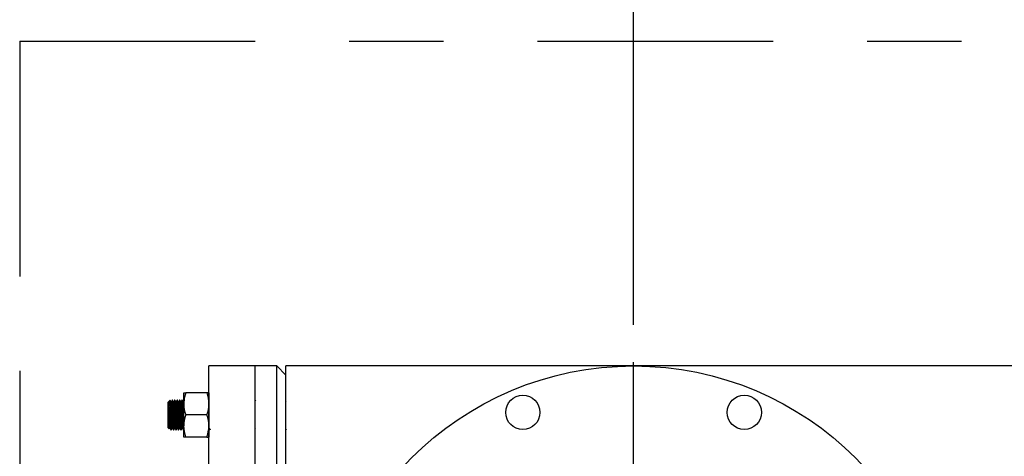
# Model space of a CAD drawing. Units: inches. Extents: x 0.2 to 10.8, y 0.2 to 8.2.
# Drawn here: x 5.1 to 6.2, y 2.9 to 3.3 of the extents above; entities that cross this region are included whole.
import ezdxf

# ---------------------------------------------------------------- set-up
doc = ezdxf.new("R2010")
doc.units = ezdxf.units.IN
doc.header["$MEASUREMENT"] = 0
doc.linetypes.add('CENTER', pattern=[0.4, 0.25, -0.05, 0.05, -0.05])
doc.layers.add('DEFAULT_3', color=7, linetype='CENTER')
doc.layers.add('SLD-0', color=7, linetype='Continuous')
doc.styles.add('SLDTEXTSTYLE0', font='TXT', dxfattribs={"width": 0.75})
doc.dimstyles.new('SLDDIMSTYLE1', dxfattribs={"dimtxt": 0.137795, "dimasz": 0.13, "dimexe": 0, "dimexo": 0.0625, "dimgap": 0.034449, "dimtad": 0, "dimtih": 1, "dimtoh": 1, "dimdec": 1, "dimlfac": 24, "dimrnd": 1e-09, "dimzin": 12, "dimdsep": 46, "dimtxsty": 'SLDTEXTSTYLE0', "dimsah": 1, "dimcen": 0.09, "dimadec": 0, "dimazin": 3, "dimtfac": 1, "dimtdec": 1, "dimtofl": 0, "dimtmove": 0, "dimatfit": 3, "dimfxl": 0, "dimfrac": 2, "dimtolj": 1, "dimtzin": 12, "dimarcsym": 0})

# ---------------------------------------------------------------- blocks, each defined once
blk = doc.blocks.new('_D_4')
at = {"layer": 'SLD-0'}
for p, q in [((5.7766, 3.0029), (5.7766, 3.674)), ((7.0561, 3.0029), (7.0561, 3.674)), ((5.7766, 3.6346), (6.2027, 3.6346)), ((7.0561, 3.6346), (6.559, 3.6346))]:
    blk.add_line(p, q, dxfattribs=at)
for points in [[(5.7766, 3.6346), (5.9066, 3.6146), (5.9066, 3.6546)], [(7.0561, 3.6346), (6.9261, 3.6546), (6.9261, 3.6146)]]:
    blk.add_solid(points, dxfattribs=at)
at = {"layer": 'SLD-0', "insert": (6.2027, 3.7028), "char_height": 0.1378, "attachment_point": 1, "style": 'SLDTEXTSTYLE0'}
blk.add_mtext('30.7', dxfattribs=at)
blk = doc.blocks.new('SW_CENTERMARKSYMBOL_8')
at = {"layer": 'SLD-0', "color": 0}
for p, q in [((0, 0.0082), (0, 0.3374)), ((-0.0082, 0), (-0.3374, 0)), ((0, 0), (-0.0041, 0)), ((0, 0), (0, 0.0041)), ((0, 0), (0, -0.0041)), ((0, 0), (0.0041, 0)), ((0.0082, 0), (0.3374, 0)), ((0, -0.0082), (0, -0.3374))]:
    blk.add_line(p, q, dxfattribs=at)

msp = doc.modelspace()

# ---------------------------------------------------------------- linework, layer by layer
at = {"color": 7, "linetype": 'Continuous', "lineweight": 25}
for p, q in [((5.3748, 2.9594), (5.3256, 2.9594)), ((5.3256, 2.2927), (5.3256, 2.9594)), ((5.3976, 2.9594), (5.3748, 2.9594)), ((5.3748, 2.6261), (5.3748, 2.9594)), ((5.3748, 2.2927), (5.3748, 2.9594)), ((5.4075, 2.9495), (5.3976, 2.9594)), ((5.3976, 2.6261), (5.3976, 2.9594)), ((6.3311, 2.9594), (5.4075, 2.9594)), ((5.4075, 2.2927), (5.4075, 2.9594)), ((5.2989, 2.9308), (5.301, 2.9308)), ((5.2989, 2.919), (5.2989, 2.9308)), ((5.3235, 2.9308), (5.301, 2.9308)), ((5.3256, 2.9308), (5.3235, 2.9308)), ((5.3256, 2.9308), (5.3256, 2.919)), ((5.2828, 2.9213), (5.2825, 2.921)), ((5.2825, 2.8937), (5.2825, 2.921)), ((5.2831, 2.9213), (5.2827, 2.9213)), ((5.2828, 2.9212), (5.2828, 2.9212)), ((5.2834, 2.9218), (5.283, 2.9212)), ((5.2844, 2.9229), (5.2834, 2.9219)), ((5.2845, 2.9225), (5.2844, 2.9228)), ((5.2845, 2.9225), (5.2845, 2.9151)), ((5.2857, 2.9213), (5.2853, 2.9213)), ((5.287, 2.923), (5.2866, 2.923)), ((5.2883, 2.9213), (5.2879, 2.9213)), ((5.2896, 2.923), (5.2892, 2.923)), ((5.2909, 2.9213), (5.2906, 2.9213)), ((5.2922, 2.923), (5.2918, 2.923)), ((5.2935, 2.9213), (5.2932, 2.9213)), ((5.2948, 2.923), (5.2944, 2.923)), ((5.2961, 2.9213), (5.2958, 2.9213)), ((5.2974, 2.923), (5.297, 2.923)), ((5.2987, 2.9213), (5.2984, 2.9213)), ((5.2989, 2.9216), (5.2987, 2.9213)), ((5.2989, 2.8956), (5.2989, 2.919)), ((5.3256, 2.919), (5.3256, 2.8956)), ((5.3752, 2.9229), (5.3748, 2.9223)), ((5.4078, 2.9212), (5.4075, 2.9217)), ((5.3235, 2.9073), (5.301, 2.9073)), ((5.2825, 2.8937), (5.2835, 2.8927)), ((5.2836, 2.8927), (5.284, 2.8934)), ((5.284, 2.8934), (5.2843, 2.8934)), ((5.2853, 2.8917), (5.2857, 2.8917)), ((5.2866, 2.8934), (5.2869, 2.8934)), ((5.2879, 2.8917), (5.2883, 2.8917)), ((5.2892, 2.8934), (5.2896, 2.8934)), ((5.2905, 2.8917), (5.2909, 2.8917)), ((5.2918, 2.8934), (5.2922, 2.8934)), ((5.2931, 2.8917), (5.2935, 2.8917)), ((5.2944, 2.8934), (5.2948, 2.8934)), ((5.2957, 2.8917), (5.2961, 2.8917)), ((5.297, 2.8934), (5.2974, 2.8934)), ((5.2984, 2.8917), (5.2987, 2.8917)), ((5.2987, 2.8917), (5.2989, 2.892)), ((5.2989, 2.8839), (5.2989, 2.8956)), ((5.3256, 2.8956), (5.3256, 2.8839)), ((5.3257, 2.8934), (5.326, 2.8934)), ((5.3748, 2.8927), (5.3752, 2.8934)), ((5.4075, 2.8921), (5.4077, 2.8917)), ((5.301, 2.8839), (5.2989, 2.8839)), ((5.3235, 2.8839), (5.301, 2.8839)), ((5.3235, 2.8839), (5.3256, 2.8839))]:
    msp.add_line(p, q, dxfattribs=at)
at = {"color": 7, "linetype": 'Continuous', "lineweight": 25, "flags": 128}
for points in [[(5.301, 2.9308), (5.2995, 2.925), (5.2989, 2.919)], [(5.3235, 2.9308), (5.325, 2.925), (5.3256, 2.919)], [(5.2836, 2.8928), (5.2835, 2.893), (5.2834, 2.895), (5.2833, 2.8984), (5.2832, 2.9028), (5.2832, 2.9076), (5.2831, 2.9123), (5.283, 2.9164), (5.2829, 2.9194), (5.2828, 2.921), (5.2828, 2.9212)], [(5.2834, 2.9218), (5.2837, 2.9217), (5.284, 2.9199), (5.2843, 2.9167), (5.2845, 2.9151)], [(5.2854, 2.9212), (5.2849, 2.9221), (5.2844, 2.9229)], [(5.2845, 2.9225), (5.2845, 2.9224), (5.2846, 2.9209), (5.2847, 2.9184), (5.2848, 2.9151), (5.2849, 2.9113), (5.285, 2.9073), (5.2851, 2.9034), (5.2852, 2.8995), (5.2853, 2.8962), (5.2854, 2.8938), (5.2855, 2.8923), (5.2857, 2.8917), (5.2857, 2.8918)], [(5.2854, 2.9212), (5.2854, 2.9212), (5.2854, 2.9208), (5.2855, 2.9194), (5.2857, 2.9172), (5.2858, 2.9143), (5.2859, 2.9109), (5.286, 2.9073), (5.2861, 2.9038), (5.2862, 2.9004), (5.2863, 2.8974), (5.2864, 2.8953), (5.2865, 2.8939), (5.2866, 2.8934)], [(5.2866, 2.9229), (5.2861, 2.9221), (5.2856, 2.9213)], [(5.2866, 2.9229), (5.2866, 2.923), (5.2867, 2.9224), (5.2868, 2.9209), (5.287, 2.9184), (5.2871, 2.9151), (5.2872, 2.9113), (5.2873, 2.9073), (5.2874, 2.9034), (5.2875, 2.8995), (5.2876, 2.8962), (5.2877, 2.8938), (5.2878, 2.8923), (5.2879, 2.8917)], [(5.288, 2.9212), (5.2875, 2.9221), (5.287, 2.9229)], [(5.287, 2.9228), (5.2871, 2.9225), (5.2871, 2.9224), (5.2872, 2.9209), (5.2873, 2.9184), (5.2874, 2.9151), (5.2875, 2.9113), (5.2876, 2.9073), (5.2877, 2.9034), (5.2878, 2.8995), (5.2879, 2.8962), (5.288, 2.8938), (5.2881, 2.8923), (5.2883, 2.8917), (5.2883, 2.8918)], [(5.288, 2.9212), (5.288, 2.9212), (5.288, 2.9208), (5.2882, 2.9194), (5.2883, 2.9172), (5.2884, 2.9143), (5.2885, 2.9109), (5.2886, 2.9073), (5.2887, 2.9038), (5.2888, 2.9004), (5.2889, 2.8974), (5.289, 2.8953), (5.2891, 2.8939), (5.2892, 2.8934)], [(5.2892, 2.9229), (5.2887, 2.9221), (5.2882, 2.9213)], [(5.2892, 2.9229), (5.2892, 2.923), (5.2894, 2.9224), (5.2895, 2.9209), (5.2896, 2.9184), (5.2897, 2.9151), (5.2898, 2.9113), (5.2899, 2.9073), (5.29, 2.9034), (5.2901, 2.8995), (5.2902, 2.8962), (5.2903, 2.8938), (5.2904, 2.8923), (5.2905, 2.8917)], [(5.2906, 2.9212), (5.2901, 2.9221), (5.2896, 2.9229)], [(5.2896, 2.9228), (5.2897, 2.9225), (5.2897, 2.9224), (5.2898, 2.9209), (5.2899, 2.9184), (5.29, 2.9151), (5.2901, 2.9113), (5.2902, 2.9073), (5.2903, 2.9034), (5.2904, 2.8995), (5.2905, 2.8962), (5.2906, 2.8938), (5.2908, 2.8923), (5.2909, 2.8917), (5.2909, 2.8918)], [(5.2906, 2.9212), (5.2906, 2.9212), (5.2907, 2.9208), (5.2908, 2.9194), (5.2909, 2.9172), (5.291, 2.9143), (5.2911, 2.9109), (5.2912, 2.9073), (5.2913, 2.9038), (5.2914, 2.9004), (5.2915, 2.8974), (5.2916, 2.8953), (5.2917, 2.8939), (5.2918, 2.8934)], [(5.2918, 2.9229), (5.2913, 2.9221), (5.2909, 2.9213)], [(5.2918, 2.9229), (5.2918, 2.923), (5.292, 2.9224), (5.2921, 2.9209), (5.2922, 2.9184), (5.2923, 2.9151), (5.2924, 2.9113), (5.2925, 2.9073), (5.2926, 2.9034), (5.2927, 2.8995), (5.2928, 2.8962), (5.2929, 2.8938), (5.293, 2.8923), (5.2931, 2.8917)], [(5.2932, 2.9212), (5.2927, 2.9221), (5.2922, 2.9229)], [(5.2922, 2.9228), (5.2923, 2.9225), (5.2923, 2.9224), (5.2924, 2.9209), (5.2925, 2.9184), (5.2926, 2.9151), (5.2927, 2.9113), (5.2928, 2.9073), (5.2929, 2.9034), (5.293, 2.8995), (5.2931, 2.8962), (5.2933, 2.8938), (5.2934, 2.8923), (5.2935, 2.8917), (5.2935, 2.8918)], [(5.2932, 2.9212), (5.2932, 2.9212), (5.2933, 2.9208), (5.2934, 2.9194), (5.2935, 2.9172), (5.2936, 2.9143), (5.2937, 2.9109), (5.2938, 2.9073), (5.2939, 2.9038), (5.294, 2.9004), (5.2941, 2.8974), (5.2942, 2.8953), (5.2943, 2.8939), (5.2944, 2.8934)], [(5.2944, 2.9229), (5.2939, 2.9221), (5.2935, 2.9213)], [(5.2944, 2.9229), (5.2944, 2.923), (5.2946, 2.9224), (5.2947, 2.9209), (5.2948, 2.9184), (5.2949, 2.9151), (5.295, 2.9113), (5.2951, 2.9073), (5.2952, 2.9034), (5.2953, 2.8995), (5.2954, 2.8962), (5.2955, 2.8938), (5.2956, 2.8923), (5.2957, 2.8917)], [(5.2958, 2.9212), (5.2953, 2.9221), (5.2948, 2.9229)], [(5.2948, 2.9228), (5.2949, 2.9225), (5.2949, 2.9224), (5.295, 2.9209), (5.2951, 2.9184), (5.2952, 2.9151), (5.2953, 2.9113), (5.2954, 2.9073), (5.2955, 2.9034), (5.2956, 2.8995), (5.2958, 2.8962), (5.2959, 2.8938), (5.296, 2.8923), (5.2961, 2.8917), (5.2961, 2.8918)], [(5.2958, 2.9212), (5.2958, 2.9212), (5.2959, 2.9208), (5.296, 2.9194), (5.2961, 2.9172), (5.2962, 2.9143), (5.2963, 2.9109), (5.2964, 2.9073), (5.2965, 2.9038), (5.2966, 2.9004), (5.2967, 2.8974), (5.2968, 2.8953), (5.2969, 2.8939), (5.297, 2.8934)], [(5.297, 2.9229), (5.2965, 2.9221), (5.2961, 2.9213)], [(5.297, 2.9229), (5.297, 2.923), (5.2972, 2.9224), (5.2973, 2.9209), (5.2974, 2.9184), (5.2975, 2.9151), (5.2976, 2.9113), (5.2977, 2.9073), (5.2978, 2.9034), (5.2979, 2.8995), (5.298, 2.8962), (5.2981, 2.8938), (5.2982, 2.8923), (5.2984, 2.8917)], [(5.2984, 2.9212), (5.2979, 2.9221), (5.2974, 2.9229)], [(5.2974, 2.9228), (5.2975, 2.9225), (5.2975, 2.9224), (5.2976, 2.9209), (5.2977, 2.9184), (5.2978, 2.9151), (5.2979, 2.9113), (5.298, 2.9073), (5.2981, 2.9034), (5.2982, 2.8995), (5.2984, 2.8962), (5.2985, 2.8938), (5.2986, 2.8923), (5.2987, 2.8917), (5.2987, 2.8918)], [(5.2984, 2.9212), (5.2984, 2.9212), (5.2985, 2.9208), (5.2986, 2.9194), (5.2987, 2.9172), (5.2988, 2.9143), (5.2989, 2.9113)], [(5.2987, 2.9213), (5.2988, 2.9208), (5.2989, 2.9195)], [(5.3256, 2.9006), (5.3256, 2.9004), (5.3256, 2.8991)], [(5.2843, 2.8934), (5.2848, 2.8926), (5.2853, 2.8917)], [(5.2857, 2.8917), (5.2862, 2.8926), (5.2866, 2.8934)], [(5.2869, 2.8934), (5.2874, 2.8926), (5.2879, 2.8917)], [(5.2883, 2.8917), (5.2888, 2.8926), (5.2892, 2.8934)], [(5.2895, 2.8934), (5.29, 2.8926), (5.2905, 2.8917)], [(5.2909, 2.8917), (5.2914, 2.8926), (5.2919, 2.8934)], [(5.2921, 2.8934), (5.2926, 2.8926), (5.2931, 2.8917)], [(5.2935, 2.8917), (5.294, 2.8926), (5.2945, 2.8934)], [(5.2947, 2.8934), (5.2952, 2.8926), (5.2957, 2.8917)], [(5.2961, 2.8917), (5.2966, 2.8926), (5.2971, 2.8934)], [(5.2974, 2.8934), (5.2978, 2.8926), (5.2983, 2.8917)], [(5.326, 2.8934), (5.3265, 2.8926), (5.327, 2.8917)]]:
    msp.add_lwpolyline(points, dxfattribs=at)
at = {"color": 7, "linetype": 'Continuous', "lineweight": 25}
for centre, radius in [((5.7766, 2.6261), 0.3333), ((5.659, 2.91), 0.0182), ((5.8942, 2.91), 0.0182)]:
    msp.add_circle(centre, radius, dxfattribs=at)
for centre, radius, start, end in [((6.7971, 2.9758), 1.5154, 182.0645, 183.1164), ((1.3513, 2.7259), 3.9366, 2.4393, 2.844), ((1.3547, 2.726), 3.9358, 2.4392, 2.8441), ((1.3558, 2.7259), 3.9373, 2.4393, 2.844), ((1.3591, 2.7259), 3.9366, 2.4393, 2.844), ((1.361, 2.7259), 3.9373, 2.4393, 2.844), ((1.3643, 2.7259), 3.9366, 2.4393, 2.844), ((5.3344, 2.9193), 0.0355, 180.4834, 199.7727), ((5.2901, 2.9193), 0.0355, 340.2272, 359.5166), ((5.7609, 2.9211), 0.4764, 180.7107, 183.5315), ((5.3352, 2.8952), 0.0363, 160.4369, 179.3069), ((5.2893, 2.8952), 0.0363, 0.6931, 19.5631), ((5.3363, 2.8963), 0.0375, 180.9869, 199.2693), ((5.2881, 2.8963), 0.0375, 340.7307, 359.0132)]:
    msp.add_arc(centre, radius, start, end, dxfattribs=at)
at = {"layer": 'DEFAULT_3'}
for q in [(8.458, 3.3043), (5.1247, 2.096)]:
    msp.add_line((5.1247, 3.3043), q, dxfattribs=at)

# ---------------------------------------------------------------- block references
at = {"layer": 'SLD-0'}
msp.add_blockref('SW_CENTERMARKSYMBOL_8', (5.7766, 2.6261), dxfattribs=at)

# ---------------------------------------------------------------- dimensions: what is measured, and where the dimension line sits
dim = msp.add_linear_dim(base=(7.0561, 3.6346), p1=(5.7766, 2.9635), p2=(7.0561, 2.9635), dimstyle='SLDDIMSTYLE1', dxfattribs=at)
dim.commit()
dim.dimension.update_dxf_attribs({"geometry": '_D_4', "text_midpoint": (6.3808, 3.6346), "dimtype": 160})

doc.saveas('drawing.dxf')
